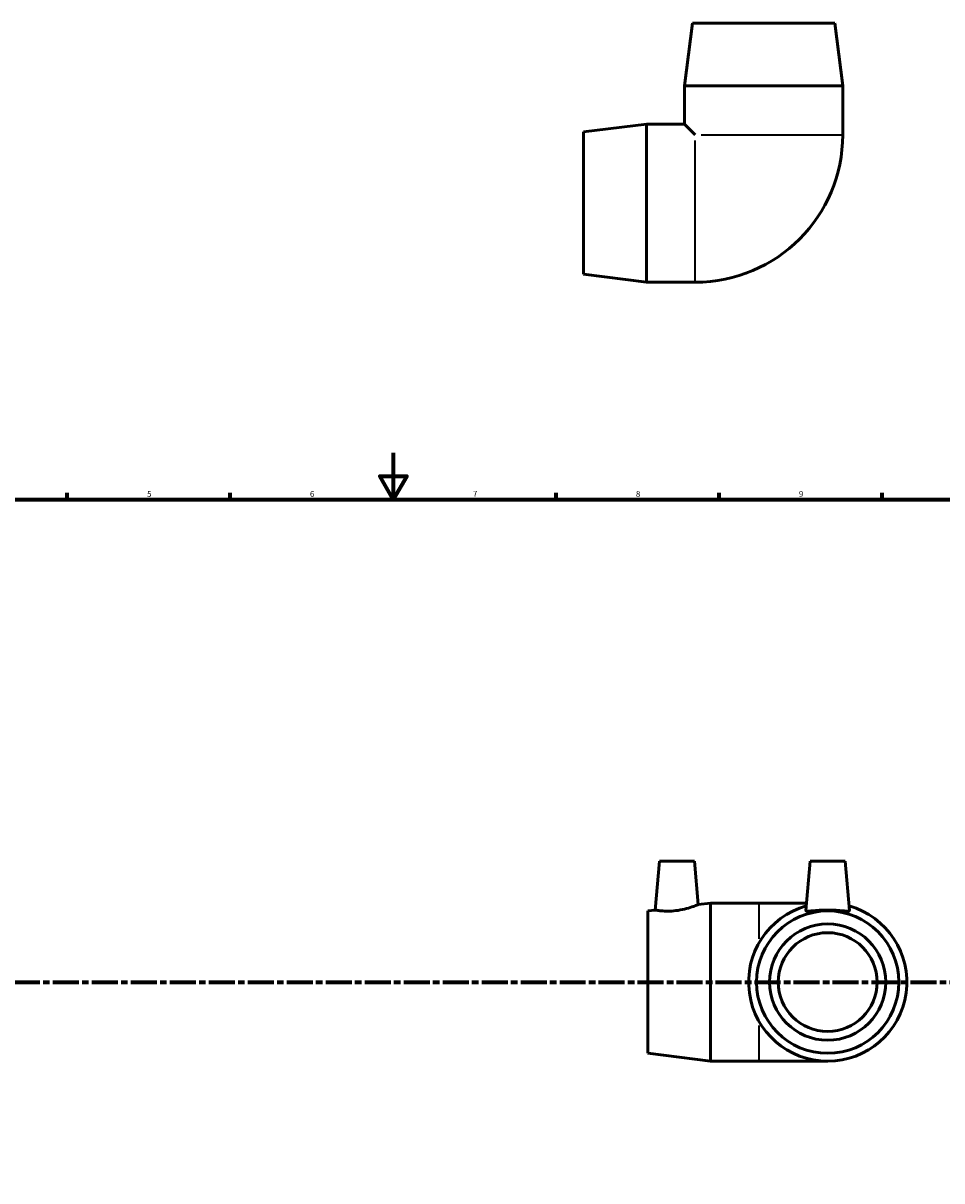
# Model space of a CAD drawing. Units: millimetres. Extents: x -176 to 1333, y -228 to 814.
# Drawn here: x 261 to 656, y 281 to 779 of the extents above; entities that cross this region are included whole.
import ezdxf

# ---------------------------------------------------------------- set-up
doc = ezdxf.new("R2010")
doc.units = ezdxf.units.MM
doc.linetypes.add('CHAIN', pattern=[0.3543, 0.2362, -0.0295, 0.0591, -0.0295])
for name, color, linetype, lineweight in [('Border (ISO)', 7, 'Continuous', 70), ('Section Line (ISO)', 7, 'CHAIN', 70), ('Visible (ISO)', 7, 'Continuous', 50), ('Visible Narrow (ISO)', 7, 'Continuous', 35)]:
    doc.layers.add(name, color=color, linetype=linetype, lineweight=lineweight)
doc.styles.add('Label Text (ISO)', font='tahoma.ttf')
doc.styles.add('Note Text (ISO)', font='tahoma.ttf')

# ---------------------------------------------------------------- blocks, each defined once
blk = doc.blocks.new('Borders Default Border')
at = {"layer": 'Border (ISO)'}
for p, q in [((280.33, 574), (280.33, 576.9)), ((350.42, 574), (350.42, 576.9)), ((490.58, 574), (490.58, 576.9)), ((560.67, 574), (560.67, 576.9)), ((630.75, 574), (630.75, 576.9))]:
    blk.add_line(p, q, dxfattribs=at)
at = {"layer": 'Border (ISO)', "flags": 128}
for points in [[(420.5, 594), (420.5, 574), (414.73, 584), (426.27, 584), (420.5, 574)], [(20, 20), (20, 574), (821, 574), (821, 20), (20, 20)]]:
    blk.add_lwpolyline(points, dxfattribs=at)
at = {"layer": 'Border (ISO)', "color": 232, "true_color": 0xca0064, "char_height": 2.5, "attachment_point": 7, "style": 'Note Text (ISO)'}
for s, insert in [('5', (314.64, 574.35)), ('6', (384.66, 574.35)), ('7', (454.77, 574.4)), ('8', (524.81, 574.34)), ('9', (594.88, 574.35))]:
    blk.add_mtext(s, dxfattribs=dict(at, insert=insert))
blk = doc.blocks.new('2dTransSection0')
at = {"layer": 'Section Line (ISO)', "linetype": 'CHAIN', "ltscale": 47.315063}
blk.add_line((123.23, 366.43), (855.23, 366.43), dxfattribs=at)
at = {"layer": 'Section Line (ISO)', "linetype": 'Continuous', "lineweight": 140}
for p, q in [((123.23, 366.43), (134.39, 366.43)), ((844.07, 366.43), (855.23, 366.43))]:
    blk.add_line(p, q, dxfattribs=at)
at = {"layer": 'Section Line (ISO)', "linetype": 'Continuous'}
for p, q in [((128.81, 366.43), (128.31, 363.93)), ((128.31, 363.93), (129.31, 363.93)), ((128.81, 363.93), (128.81, 366.43)), ((129.31, 363.93), (128.81, 366.43)), ((128.81, 358.93), (128.81, 363.93)), ((849.65, 366.43), (849.15, 363.93)), ((849.15, 363.93), (850.15, 363.93)), ((849.65, 363.93), (849.65, 366.43)), ((850.15, 363.93), (849.65, 366.43)), ((849.65, 358.93), (849.65, 363.93))]:
    blk.add_line(p, q, dxfattribs=at)
at = {"layer": 'Section Line (ISO)', "linetype": 'Continuous', "flags": 128}
for points in [[(129.31, 363.93), (128.81, 366.43), (128.31, 363.93), (129.31, 363.93)], [(850.15, 363.93), (849.65, 366.43), (849.15, 363.93), (850.15, 363.93)]]:
    blk.add_lwpolyline(points, dxfattribs=at)
at = {"layer": 'Section Line (ISO)'}
for points in [[(129.31, 363.93), (128.81, 366.43), (128.31, 363.93), (129.31, 363.93)], [(850.15, 363.93), (849.65, 366.43), (849.15, 363.93), (850.15, 363.93)]]:
    blk.add_solid(points, dxfattribs=at)
at = {"layer": 'Section Line (ISO)', "char_height": 3.5, "attachment_point": 7, "style": 'Label Text (ISO)'}
for insert in [(127.32, 354.43), (848.16, 354.43)]:
    blk.add_mtext('A', dxfattribs=dict(at, insert=insert))

msp = doc.modelspace()

# ---------------------------------------------------------------- linework, layer by layer
at = {"layer": 'Visible (ISO)'}
for p, q in [((549.144, 778.819), (545.744, 751.819)), ((549.144, 778.819), (610.344, 778.819)), ((610.344, 778.819), (613.744, 751.819)), ((545.744, 751.819), (613.744, 751.819)), ((545.744, 751.819), (545.744, 735.419)), ((613.744, 751.819), (613.744, 730.819)), ((502.344, 732.019), (529.344, 735.419)), ((502.344, 670.819), (502.344, 732.019)), ((529.344, 667.419), (529.344, 735.419)), ((529.344, 735.419), (545.744, 735.419)), ((545.744, 735.419), (550.344, 730.819)), ((502.344, 670.819), (529.344, 667.419)), ((529.344, 667.419), (550.344, 667.419)), ((534.971, 418.427), (533.135, 397.438)), ((534.971, 418.427), (549.971, 418.427)), ((549.971, 418.427), (551.604, 399.764)), ((599.771, 418.427), (597.916, 397.225)), ((599.771, 418.427), (614.771, 418.427)), ((614.771, 418.427), (616.626, 397.225)), ((551.604, 399.764), (556.871, 400.427)), ((556.871, 332.427), (556.871, 400.427)), ((556.871, 400.427), (577.871, 400.427)), ((598.196, 400.427), (577.871, 400.427)), ((529.871, 397.027), (533.135, 397.438)), ((529.871, 335.827), (529.871, 397.027)), ((529.871, 335.827), (556.871, 332.427)), ((556.871, 332.427), (577.871, 332.427)), ((577.871, 332.427), (607.271, 332.427))]:
    msp.add_line(p, q, dxfattribs=at)
for radius in [30.6, 25, 21.25]:
    msp.add_circle((607.271, 366.427), radius, dxfattribs=at)
for centre, radius, start, end in [((550.344, 730.819), 63.4, 270, 0), ((607.271, 366.427), 34, 105.67373, 74.32627)]:
    msp.add_arc(centre, radius, start, end, dxfattribs=at)
for points, knots in [([(551.604, 399.764), (551.604, 399.764), (551.361, 399.662), (550.392, 399.284), (549.667, 399.011), (547.987, 398.45), (546.912, 398.123), (544.545, 397.554), (543.252, 397.315), (542.03, 397.168)], [4.199849, 4.199849, 4.199849, 4.199849, 4.5604304, 4.5604304, 4.9210119, 4.9210119, 5.2905734, 5.2905734, 5.6601348, 5.6601348, 5.6601348, 5.6601348]), ([(542.03, 397.168), (540.902, 397.032), (539.701, 396.958), (537.503, 396.949), (536.506, 397.01), (534.935, 397.157), (534.256, 397.254), (533.355, 397.396), (533.135, 397.438), (533.135, 397.438)], [0, 0, 0, 0, 0.341067, 0.341067, 0.682134, 0.682134, 1.0259578, 1.0259578, 1.3697816, 1.3697816, 1.3697816, 1.3697816]), ([(616.621, 397.168), (616.579, 397.032), (616.312, 396.958), (615.318, 396.949), (614.591, 397.01), (612.941, 397.157), (611.903, 397.254), (609.641, 397.396), (608.417, 397.438), (606.125, 397.438), (604.901, 397.396), (602.639, 397.254), (601.601, 397.157), (599.952, 397.01), (599.225, 396.949), (598.231, 396.958), (597.963, 397.032), (597.916, 397.186), (597.915, 397.205), (597.917, 397.225)], [0, 0, 0, 0, 0.341067, 0.341067, 0.682134, 0.682134, 1.0259578, 1.0259578, 1.3697816, 1.3697816, 1.7136054, 1.7136054, 2.0574291, 2.0574291, 2.3984961, 2.3984961, 2.7395631, 2.7395631, 2.783758, 2.783758, 2.783758, 2.783758])]:
    msp.add_open_spline(points, degree=3, knots=knots, dxfattribs=at)
msp.add_open_spline([(616.626, 397.225), (616.628, 397.205), (616.626, 397.186), (616.621, 397.168)], degree=3, dxfattribs=at)
at = {"layer": 'Visible Narrow (ISO)'}
for p, q in [((550.344, 667.709), (550.344, 728.341)), ((552.822, 730.819), (613.454, 730.819)), ((577.871, 385.016), (577.871, 400.381)), ((577.871, 332.474), (577.871, 347.838))]:
    msp.add_line(p, q, dxfattribs=at)

# ---------------------------------------------------------------- block references
msp.add_blockref('Borders Default Border', (0, 0))
at = {"layer": 'Section Line (ISO)'}
msp.add_blockref('2dTransSection0', (0, 0), dxfattribs=at)

doc.saveas('drawing.dxf')
